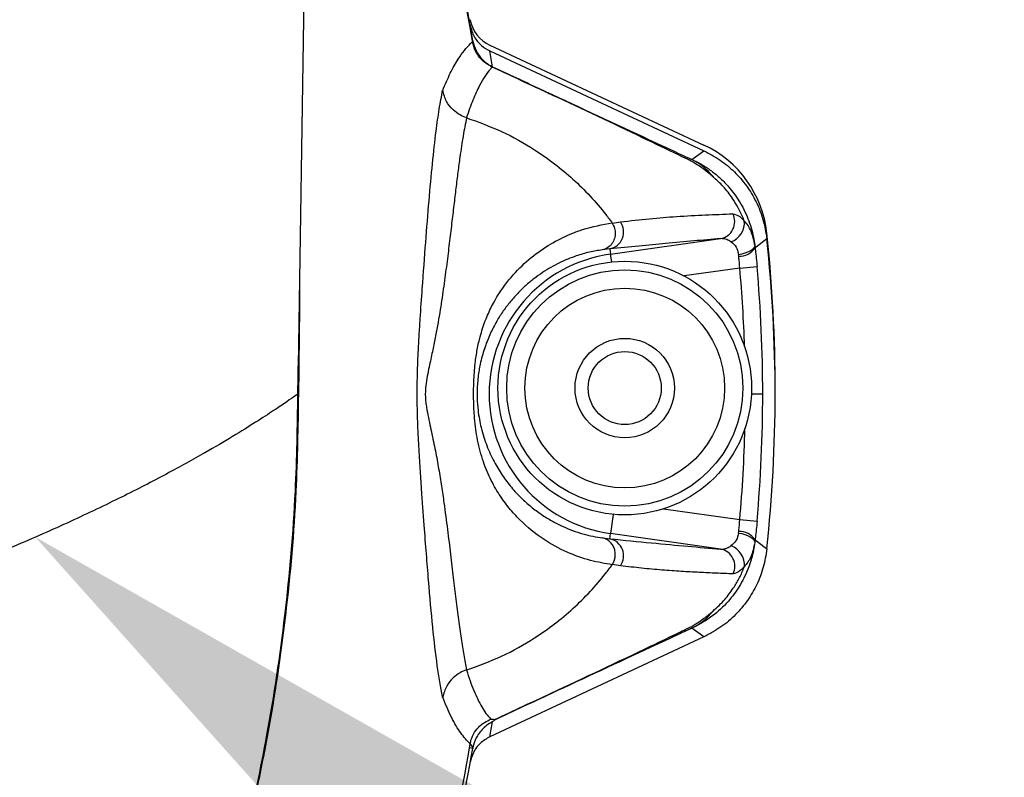
# Model space of a CAD drawing. Extents: x -338077 to 78196, y -53621 to 4853.
# Drawn here: x -180914 to -180821, y -44533 to -44462 of the extents above; entities that cross this region are included whole.
import ezdxf
from ezdxf import colors
from ezdxf.entities.mleader import LeaderData, LeaderLine
from ezdxf.math import Vec2, Vec3

# ---------------------------------------------------------------- set-up
doc = ezdxf.new("R2010")
doc.units = 0
doc.header["$LTSCALE"] = 0.13
doc.layers.add('MECHANICAL', color=7, linetype='Continuous')
doc.layers.add('PPL-DIMS', color=132, linetype='Continuous', lineweight=9)
doc.styles.get("Standard").update_dxf_attribs({"font": 'sanss___.ttf'})

# ---------------------------------------------------------------- blocks, each defined once
blk = doc.blocks.new('HAYWARD HCP20053 FV')
at = {"layer": 'MECHANICAL', "linetype": 'Continuous'}
for p, q in [((82.255, 60.632), (80.206, -72.452)), ((96.604, -41.929), (96.552, -41.937)), ((96.566, -42.015), (96.552, -41.937)), ((96.604, -41.929), (96.607, -41.947)), ((98.187, -42.333), (118.283, -51.704)), ((98.19, -42.879), (118.29, -52.251)), ((98.446, -44.357), (98.447, -44.358)), ((98.419, -44.399), (98.413, -44.396)), ((109.526, -61.934), (119.845, -60.482)), ((109.458, -61.45), (108.748, -61.536)), ((109.458, -61.45), (109.526, -61.934)), ((123.058, -61.119), (123.088, -61.346)), ((109.629, -62.667), (109.526, -61.934)), ((121.553, -62.122), (121.536, -61.998)), ((121.651, -63.248), (116.418, -63.985)), ((121.651, -63.248), (123.274, -63.104)), ((80.225, -71.028), (80.214, -71.906)), ((80.256, -72.687), (80.221, -75.104)), ((80.172, -75.048), (80.171, -75.047)), ((122.741, -75.047), (123.804, -75.047)), ((114.48, -85.836), (121.651, -86.845)), ((109.78, -86.353), (109.526, -88.159)), ((121.651, -86.845), (123.274, -86.989)), ((108.764, -88.56), (109.458, -88.643)), ((109.458, -88.643), (109.526, -88.159)), ((119.851, -89.612), (109.526, -88.159)), ((121.535, -88.102), (121.553, -87.971)), ((123.088, -88.747), (123.056, -88.987)), ((118.29, -97.842), (98.19, -107.215)), ((96.285, -108.26), (96.349, -107.89)), ((96.579, -108.31), (96.285, -108.26))]:
    blk.add_line(p, q, dxfattribs=at)
at = {"layer": 'MECHANICAL', "linetype": 'Continuous', "flags": 128}
for points in [[(117.164, -53.054), (117.715, -52.662), (118.29, -52.251)], [(124.19, -60.501), (123.184, -61.273), (123.088, -61.346)], [(123.058, -61.119), (123.03, -61.253), (122.945, -61.388), (122.807, -61.522), (122.62, -61.648), (122.39, -61.763), (122.126, -61.862), (121.838, -61.941), (121.536, -61.998)], [(121.535, -88.102), (121.837, -88.159), (122.125, -88.239), (122.389, -88.339), (122.618, -88.454), (122.806, -88.581), (122.944, -88.716), (123.028, -88.852), (123.056, -88.987)], [(123.088, -88.747), (124.036, -89.473), (124.19, -89.592)], [(118.29, -97.842), (117.715, -97.431), (117.164, -97.039)]]:
    blk.add_lwpolyline(points, dxfattribs=at)
at = {"layer": 'MECHANICAL', "linetype": 'Continuous'}
for radius in [11.899, 11.083, 9.369, 4.664, 3.427]:
    blk.add_circle((110.855, -74.503), radius, dxfattribs=at)
for centre, radius, start, end in [((-97.773, -75.047), 197.126, 9.66924, 23.44163), ((-97.773, -75.047), 197.178, 9.66924, 23.44163), ((99.566, -39.375), 3.264, 190.09314, 245), ((96.524, -41.943), 0.0826, 299.91185, 356.92504), ((-99.151, -78), 200.442, 9.66243, 10.09158), ((98.636, -44.55), 0.271, 134.63397, 145.55218), ((98.754, -44.601), 0.392, 141.49092, 148.89097), ((113.915, -61.071), 10.335, 6.13666, 65), ((114.261, -58.611), 6.269, 38.9173, 62.41463), ((119.551, -58.881), 1.628, 280.4173, 26.34171), ((109.109, -59.849), 1.638, 282.29142, 34.83285), ((120.23, -59.016), 1.854, 288.38779, 5.98809), ((-11.015, -74.503), 135.985, 359.88541, 6.13666), ((-11.015, -75.047), 135.985, 353.8597, 6.1403), ((121.664, -60.436), 1.69, 266.20481, 327.40311), ((111.371, -75.047), 13.242, 98.00984, 261.99016), ((-11.015, -75.047), 133.189, 1.90657, 5.08199), ((-11.015, -75.047), 134.819, 0, 5.08199), ((80.778, -72.455), 0.572, 179.68778, 203.94345), ((-11.015, -75.047), 134.819, 354.91801, 0), ((-11.015, -75.047), 133.189, 354.91801, 358.60488), ((109.108, -90.244), 1.638, 325.22719, 77.65889), ((121.664, -89.657), 1.69, 32.5969, 93.79519), ((119.557, -91.213), 1.628, 333.71719, 79.60639), ((120.236, -91.076), 1.853, 354.04204, 71.66751), ((114.237, -91.426), 6.33, 297.54105, 320.84663), ((-99.151, -72.093), 200.442, 349.90842, 350.31375), ((96.088, -108.309), 0.493, 1.75796, 58.12512), ((-97.773, -75.047), 196.88, 346.54842, 350.28792), ((-97.773, -75.047), 197.178, 346.54842, 350.28792)]:
    blk.add_arc(centre, radius, start, end, dxfattribs=at)
for points, knots in [([(96.352, -40.486), (96.453, -40.841), (96.655, -41.552), (97.336, -42.388), (97.923, -42.725), (98.19, -42.879)], [0, 0, 0, 0, 0.352439, 0.70489, 1, 1, 1, 1]), ([(93.765, -46.579), (94, -46.026), (94.471, -44.92), (95.336, -43.406), (96.043, -42.502), (96.507, -42.07), (96.566, -42.015)], [0, 0, 0, 0, 0.273527, 0.546843, 0.942308, 1, 1, 1, 1]), ([(98.413, -44.396), (98.095, -44.211), (97.459, -43.84), (96.819, -42.971), (96.645, -42.315), (96.566, -42.015)], [0, 0, 0, 0, 0.35187, 0.702713, 1, 1, 1, 1]), ([(96.607, -41.947), (96.687, -42.249), (96.861, -42.909), (97.476, -43.726), (98.071, -44.171), (98.399, -44.333), (98.446, -44.357)], [0, 0, 0, 0, 0.295611, 0.645695, 0.94898, 1, 1, 1, 1]), ([(98.447, -44.358), (99.901, -45.036), (104.615, -47.238), (110.445, -49.949), (115.08, -52.098), (116.535, -52.773), (116.891, -52.937), (116.989, -52.983), (117.071, -53.018), (117.122, -53.037), (117.164, -53.054)], [0, 0, 0, 0, 0.232268, 0.75355, 0.929984, 0.974092, 0.98512, 0.987462, 0.989323, 1, 1, 1, 1]), ([(98.413, -44.396), (98.356, -44.459), (97.936, -44.917), (97.316, -45.864), (96.591, -47.45), (96.192, -48.551), (96.001, -49.144), (96.001, -49.144)], [0, 0, 0, 0, 0.062285, 0.45591, 0.72784, 0.999998, 1, 1, 1, 1]), ([(116.917, -53.129), (116.917, -53.129), (116.854, -53.099), (116.516, -52.934), (115.075, -52.236), (110.876, -50.221), (106.499, -48.163), (101.772, -45.955), (99.876, -45.076), (98.419, -44.399)], [0, 0, 0, 0, 0.000003, 0.010195, 0.055201, 0.234982, 0.693637, 0.764382, 1, 1, 1, 1]), ([(93.761, -103.523), (93.755, -103.496), (93.574, -102.617), (93.247, -100.635), (92.827, -97.008), (92.502, -93.381), (92.238, -90.085), (92.022, -87.254), (91.825, -84.57), (91.654, -82.066), (91.526, -80.012), (91.42, -77.897), (91.363, -75.66), (91.377, -73.792), (91.422, -72.318), (91.481, -70.962), (91.56, -69.523), (91.688, -67.496), (91.899, -64.487), (92.178, -60.756), (92.488, -56.864), (92.803, -53.382), (93.117, -50.562), (93.432, -48.286), (93.652, -47.139), (93.762, -46.565)], [0, 0, 0, 0, 0.002707, 0.086904, 0.171659, 0.258283, 0.301924, 0.345677, 0.396781, 0.422586, 0.448554, 0.474777, 0.494267, 0.513898, 0.526292, 0.539018, 0.558141, 0.577469, 0.61681, 0.684376, 0.752488, 0.821894, 0.891636, 0.945745, 1, 1, 1, 1]), ([(96.004, -49.145), (95.797, -49.064), (95.334, -48.883), (94.675, -48.379), (94.047, -47.607), (93.862, -46.929), (93.762, -46.565)], [0, 0, 0, 0, 0.1842768, 0.4124343, 0.6843848, 1, 1, 1, 1]), ([(96.004, -49.145), (95.896, -49.699), (95.681, -50.807), (95.417, -52.561), (95.193, -54.223), (95.004, -55.732), (94.81, -57.345), (94.607, -59.071), (94.388, -60.91), (94.146, -62.866), (93.869, -64.936), (93.537, -67.169), (93.188, -69.175), (92.837, -70.921), (92.579, -72.098), (92.355, -73.147), (92.201, -73.987), (92.127, -74.787), (92.139, -75.442), (92.192, -75.979), (92.261, -76.424), (92.37, -77.019), (92.522, -77.734), (92.787, -78.944), (93.089, -80.402), (93.395, -82.092), (93.656, -83.718), (93.936, -85.635), (94.218, -87.789), (94.501, -90.125), (94.758, -92.31), (95.002, -94.356), (95.242, -96.254), (95.485, -97.996), (95.735, -99.583), (95.914, -100.493), (96.004, -100.948)], [0, 0, 0, 0, 0.054474, 0.109087, 0.1441, 0.179149, 0.21431, 0.249511, 0.285176, 0.320887, 0.356754, 0.392687, 0.43072, 0.449853, 0.469062, 0.479431, 0.489974, 0.498377, 0.503903, 0.509429, 0.515143, 0.518788, 0.53047, 0.542265, 0.567879, 0.593611, 0.619547, 0.645518, 0.688959, 0.732496, 0.77629, 0.820162, 0.864927, 0.90977, 0.954846, 1, 1, 1, 1]), ([(96.003, -49.145), (97.113, -49.547), (99.335, -50.352), (102.723, -52.255), (106.072, -54.814), (108.381, -57.277), (109.486, -58.757), (109.688, -59.026)], [0, 0, 0, 0, 0.206398, 0.412795, 0.676961, 0.941127, 1, 1, 1, 1]), ([(118.29, -52.251), (118.804, -52.523), (119.831, -53.066), (121.174, -54.19), (122.317, -55.509), (123.227, -57.018), (123.9, -58.693), (124.092, -59.892), (124.19, -60.501)], [0, 0, 0, 0, 0.164207, 0.328412, 0.492623, 0.656834, 0.825738, 1, 1, 1, 1]), ([(119.078, -54.619), (119.078, -54.619), (118.697, -54.301), (118.135, -53.865), (117.401, -53.397), (117.074, -53.209), (116.917, -53.129), (116.917, -53.129)], [0, 0, 0, 0, 0.000024, 0.559193, 0.799042, 0.999976, 1, 1, 1, 1]), ([(117.164, -53.054), (117.479, -53.211), (118.112, -53.526), (119.009, -54.129), (119.859, -54.832), (120.749, -55.753), (121.666, -56.991), (122.461, -58.573), (122.894, -60.009), (123.02, -60.862), (123.058, -61.119)], [0, 0, 0, 0, 0.101308, 0.203712, 0.31046, 0.418495, 0.571626, 0.751978, 0.925238, 1, 1, 1, 1]), ([(119.139, -54.672), (119.119, -54.655), (119.099, -54.637), (119.078, -54.619), (119.078, -54.619)], [0, 0, 0, 0, 0.99921, 1, 1, 1, 1]), ([(122.075, -58.822), (122.035, -58.722), (121.859, -58.282), (121.509, -57.565), (120.897, -56.576), (120.138, -55.591), (119.464, -54.971), (119.139, -54.672)], [0, 0, 0, 0, 0.062997, 0.277028, 0.465333, 0.742216, 1, 1, 1, 1]), ([(110.454, -58.914), (111.368, -58.809), (113.196, -58.599), (115.876, -58.388), (118.446, -58.259), (120.155, -58.192), (121.009, -58.159)], [0, 0, 0, 0, 0.232975, 0.466061, 0.732977, 1, 1, 1, 1]), ([(121.009, -58.159), (121.211, -58.203), (121.534, -58.275), (121.927, -58.672), (122.075, -58.822)], [0, 0, 0, 0, 0.622713, 1, 1, 1, 1]), ([(109.681, -91.076), (109.005, -90.966), (107.65, -90.745), (105.437, -89.964), (103.181, -88.746), (101.351, -87.278), (99.997, -85.794), (99.056, -84.512), (98.203, -83.01), (97.488, -81.26), (97.058, -79.584), (96.837, -78.136), (96.72, -76.958), (96.655, -75.526), (96.674, -73.825), (96.794, -72.241), (97.004, -70.847), (97.311, -69.494), (97.754, -68.147), (98.551, -66.375), (99.757, -64.525), (101.412, -62.756), (103.197, -61.369), (105.045, -60.33), (107.274, -59.436), (108.765, -59.177), (109.681, -59.017)], [0, 0, 0, 0, 0.0683072, 0.1368987, 0.2065766, 0.2768083, 0.3110003, 0.3453316, 0.380301, 0.4156522, 0.4491915, 0.4627403, 0.4765632, 0.4945092, 0.5128208, 0.5341482, 0.5524872, 0.5712939, 0.5981401, 0.6253287, 0.6811563, 0.7369774, 0.7932642, 0.8506166, 0.9082236, 1, 1, 1, 1]), ([(109.688, -59.026), (109.772, -59.187), (109.941, -59.511), (109.988, -60.071), (109.871, -60.609), (109.589, -61.074), (109.206, -61.387), (108.903, -61.503), (108.759, -61.533), (108.748, -61.536)], [0, 0, 0, 0, 0.169561, 0.340161, 0.510753, 0.681377, 0.852063, 0.988929, 1, 1, 1, 1]), ([(109.69, -59.03), (109.69, -59.03), (109.939, -58.984), (110.197, -58.949), (110.454, -58.914)], [0, 0, 0, 0, 0.000032, 1, 1, 1, 1]), ([(123.058, -61.119), (123.015, -60.883), (122.928, -60.404), (122.712, -59.778), (122.434, -59.226), (122.196, -58.958), (122.075, -58.822)], [0, 0, 0, 0, 0.238675, 0.484642, 0.738455, 1, 1, 1, 1]), ([(119.845, -60.482), (119.013, -60.554), (117.349, -60.7), (114.851, -60.924), (112.211, -61.175), (110.376, -61.358), (109.458, -61.45)], [0, 0, 0, 0, 0.267182, 0.534422, 0.767092, 1, 1, 1, 1]), ([(120.815, -60.776), (120.685, -60.702), (120.335, -60.504), (120.034, -60.491), (119.845, -60.482)], [0, 0, 0, 0, 0.372082, 1, 1, 1, 1]), ([(120.815, -60.776), (120.827, -60.783), (121.015, -60.905), (121.302, -61.212), (121.483, -61.691), (121.529, -61.956), (121.536, -61.998)], [0, 0, 0, 0, 0.032659, 0.525644, 0.923467, 1, 1, 1, 1]), ([(108.748, -61.536), (108.354, -61.6), (107.566, -61.728), (106.215, -62.114), (104.729, -62.714), (103.392, -63.471), (102.33, -64.231), (101.541, -64.888), (100.77, -65.637), (100.044, -66.463), (99.37, -67.367), (98.751, -68.357), (98.178, -69.48), (97.756, -70.544), (97.466, -71.497), (97.3, -72.175), (97.173, -72.839), (97.08, -73.474), (97.021, -74.11), (96.993, -74.716), (96.992, -75.131), (97.006, -75.774), (97.065, -76.546), (97.205, -77.457), (97.385, -78.294), (97.617, -79.115), (97.905, -79.93), (98.227, -80.691), (98.7, -81.645), (99.352, -82.716), (100.206, -83.838), (101.114, -84.814), (102.056, -85.653), (103.02, -86.368), (103.997, -86.971), (104.982, -87.472), (105.962, -87.875), (106.927, -88.188), (107.868, -88.42), (108.463, -88.513), (108.761, -88.559)], [0, 0, 0, 0, 0.047382, 0.094833, 0.152208, 0.209764, 0.238877, 0.268026, 0.297302, 0.326632, 0.353774, 0.380989, 0.408537, 0.436287, 0.449182, 0.462172, 0.470944, 0.479986, 0.489266, 0.495709, 0.502349, 0.504228, 0.519136, 0.531239, 0.54367, 0.559688, 0.575856, 0.592993, 0.610183, 0.644821, 0.680093, 0.715489, 0.75052, 0.785621, 0.820905, 0.85624, 0.892091, 0.927981, 0.963975, 1, 1, 1, 1]), ([(123.088, -61.346), (123.098, -61.427), (123.166, -61.984), (123.224, -62.588), (123.274, -63.104)], [0, 0, 0, 0, 0.144303, 1, 1, 1, 1]), ([(121.651, -63.248), (121.627, -62.917), (121.599, -62.53), (121.558, -62.173), (121.553, -62.122)], [0, 0, 0, 0, 0.855638, 1, 1, 1, 1]), ([(80.314, -64.175), (80.318, -65.026), (80.326, -66.803), (80.297, -69.634), (80.27, -71.667), (80.256, -72.687)], [0, 0, 0, 0, 0.313968, 0.655545, 1, 1, 1, 1]), ([(80.171, -75.047), (80.183, -74.178), (80.195, -73.308), (80.206, -72.452), (80.206, -72.452)], [0, 0, 0, 0, 0.999976, 1, 1, 1, 1]), ([(80.171, -75.047), (80.114, -75.09), (80, -75.175), (79.211, -75.735), (77.981, -76.57), (76.278, -77.677), (74.122, -79.014), (71.361, -80.64), (67.903, -82.555), (63.671, -84.733), (58.879, -87.022), (53.516, -89.386), (47.61, -91.768), (41.214, -94.107), (34.44, -96.327), (27.34, -98.37), (19.999, -100.161), (12.454, -101.644), (4.753, -102.768), (1.995, -102.999), (-0.959, -103.132), (-3.468, -102.948), (-6.266, -102.737), (-14.099, -101.575), (-21.721, -100.052), (-29.043, -98.242), (-36.04, -96.21), (-42.677, -94.025), (-48.948, -91.725), (-54.814, -89.358), (-60.202, -86.98), (-65.067, -84.652), (-69.35, -82.439), (-73.016, -80.399), (-76.028, -78.607), (-78.389, -77.114), (-80.085, -75.983), (-81.171, -75.219), (-81.324, -75.105), (-81.401, -75.047)], [0, 0, 0, 0, 0.02322, 0.045945, 0.068326, 0.090495, 0.11258, 0.134703, 0.160969, 0.187567, 0.214512, 0.241787, 0.270045, 0.298555, 0.327225, 0.355983, 0.384865, 0.413411, 0.442167, 0.47106, 0.50001, 0.529486, 0.558902, 0.588172, 0.617223, 0.646094, 0.674333, 0.702487, 0.730482, 0.758234, 0.786002, 0.813427, 0.840491, 0.867217, 0.893744, 0.919792, 0.946038, 0.972694, 1, 1, 1, 1]), ([(75.29, -116.442), (75.29, -116.442), (76.035, -113.326), (77.477, -106.492), (79.084, -95.723), (80.021, -85.032), (80.126, -78.089), (80.172, -75.048)], [0, 0, 0, 0, 0.000002, 0.230055, 0.501356, 0.781586, 1, 1, 1, 1]), ([(80.221, -75.104), (80.175, -78.127), (80.069, -85.054), (79.127, -95.727), (77.745, -105.144), (76.618, -110.637), (76.251, -112.429)], [0, 0, 0, 0, 0.241218, 0.552613, 0.854088, 1, 1, 1, 1]), ([(80.172, -75.048), (80.18, -75.065), (80.188, -75.084), (80.219, -75.103), (80.221, -75.104)], [0, 0, 0, 0, 0.9398287, 1, 1, 1, 1]), ([(121.553, -87.971), (121.558, -87.924), (121.598, -87.568), (121.626, -87.18), (121.651, -86.845)], [0, 0, 0, 0, 0.132357, 1, 1, 1, 1]), ([(123.274, -86.989), (123.223, -87.513), (123.165, -88.116), (123.097, -88.673), (123.088, -88.747)], [0, 0, 0, 0, 0.8677, 1, 1, 1, 1]), ([(109.681, -91.076), (109.736, -90.981), (109.848, -90.786), (109.945, -90.444), (109.977, -90.071), (109.922, -89.681), (109.773, -89.299), (109.523, -88.959), (109.181, -88.685), (108.903, -88.602), (108.761, -88.559)], [0, 0, 0, 0, 0.102255, 0.210956, 0.326131, 0.447807, 0.576009, 0.71076, 0.852083, 1, 1, 1, 1]), ([(109.458, -88.643), (110.786, -88.776), (113.438, -89.041), (116.778, -89.345), (118.835, -89.524), (119.851, -89.612)], [0, 0, 0, 0, 0.336454, 0.67219, 1, 1, 1, 1]), ([(121.535, -88.102), (121.535, -88.103), (121.496, -88.348), (121.413, -88.601), (121.179, -89.02), (120.99, -89.176), (120.819, -89.316)], [0, 0, 0, 0, 0.003012, 0.438538, 0.491407, 1, 1, 1, 1]), ([(123.056, -88.987), (123.02, -89.23), (122.904, -90.011), (122.515, -91.358), (121.776, -92.923), (120.699, -94.434), (119.215, -95.915), (117.894, -96.638), (117.164, -97.039)], [0, 0, 0, 0, 0.07092, 0.227377, 0.401926, 0.567102, 0.760576, 1, 1, 1, 1]), ([(124.19, -89.592), (124.099, -90.166), (123.917, -91.313), (123.288, -92.947), (122.409, -94.456), (121.274, -95.805), (119.908, -96.983), (118.835, -97.553), (118.29, -97.842)], [0, 0, 0, 0, 0.1642066, 0.3284123, 0.492623, 0.6568338, 0.8257382, 1, 1, 1, 1]), ([(119.851, -89.612), (120.055, -89.6), (120.357, -89.583), (120.706, -89.382), (120.819, -89.316)], [0, 0, 0, 0, 0.675858, 1, 1, 1, 1]), ([(123.056, -88.987), (122.954, -89.471), (122.75, -90.437), (122.303, -90.992), (122.079, -91.268)], [0, 0, 0, 0, 0.501712, 1, 1, 1, 1]), ([(96.003, -100.948), (97.113, -100.546), (99.335, -99.741), (102.723, -97.838), (106.072, -95.279), (108.381, -92.816), (109.485, -91.338), (109.686, -91.069)], [0, 0, 0, 0, 0.206436, 0.412871, 0.677082, 0.941293, 1, 1, 1, 1]), ([(110.454, -91.178), (110.197, -91.143), (109.94, -91.108), (109.691, -91.063), (109.691, -91.063)], [0, 0, 0, 0, 0.9999677, 1, 1, 1, 1]), ([(121.017, -91.934), (120.496, -91.913), (119.455, -91.871), (117.845, -91.802), (116.162, -91.713), (114.364, -91.586), (112.444, -91.408), (111.117, -91.255), (110.454, -91.178)], [0, 0, 0, 0, 0.1635111, 0.32703, 0.4951907, 0.6634207, 0.8316803, 1, 1, 1, 1]), ([(119.145, -95.423), (119.525, -95.069), (120.227, -94.415), (121.001, -93.371), (121.584, -92.398), (121.905, -91.712), (122.057, -91.324), (122.079, -91.268)], [0, 0, 0, 0, 0.302843, 0.558718, 0.75629, 0.964918, 1, 1, 1, 1]), ([(122.079, -91.268), (121.951, -91.401), (121.559, -91.804), (121.234, -91.882), (121.017, -91.934)], [0, 0, 0, 0, 0.329386, 1, 1, 1, 1]), ([(116.921, -96.968), (116.921, -96.968), (116.936, -96.96), (117.095, -96.879), (117.349, -96.731), (117.78, -96.464), (118.354, -96.066), (118.812, -95.703), (119.084, -95.476), (119.084, -95.476)], [0, 0, 0, 0, 0.000024, 0.019384, 0.202033, 0.344916, 0.601544, 0.999976, 1, 1, 1, 1]), ([(119.084, -95.476), (119.084, -95.476), (119.105, -95.458), (119.125, -95.44), (119.145, -95.423)], [0, 0, 0, 0, 0.000794, 1, 1, 1, 1]), ([(98.671, -105.582), (100.432, -104.763), (105.313, -102.494), (111.118, -99.764), (115.379, -97.716), (116.589, -97.129), (116.871, -96.992), (116.921, -96.968), (116.921, -96.968)], [0, 0, 0, 0, 0.288619, 0.799858, 0.953342, 0.991761, 0.999997, 1, 1, 1, 1]), ([(117.164, -97.039), (117.128, -97.053), (117.082, -97.07), (117.019, -97.097), (116.987, -97.11), (116.909, -97.147), (116.608, -97.286), (115.383, -97.854), (111.119, -99.83), (105.314, -102.529), (100.448, -104.8), (98.689, -105.621)], [0, 0, 0, 0, 0.009043, 0.011665, 0.012668, 0.01469, 0.024098, 0.061724, 0.212231, 0.71525, 1, 1, 1, 1]), ([(96.001, -100.949), (95.796, -101.029), (95.337, -101.208), (94.68, -101.707), (94.052, -102.473), (93.864, -103.148), (93.763, -103.51)], [0, 0, 0, 0, 0.183452, 0.41134, 0.683568, 1, 1, 1, 1]), ([(96.001, -100.949), (96.001, -100.949), (96.219, -101.655), (96.676, -102.942), (97.414, -104.47), (97.975, -105.243), (98.279, -105.563), (98.292, -105.577)], [0, 0, 0, 0, 0.000002, 0.328907, 0.657376, 0.985045, 1, 1, 1, 1]), ([(96.349, -107.89), (96.05, -107.57), (95.434, -106.91), (94.575, -105.464), (94.034, -104.162), (93.763, -103.51)], [0, 0, 0, 0, 0.3200511, 0.6598024, 1, 1, 1, 1]), ([(96.349, -107.89), (96.368, -107.793), (96.402, -107.614), (96.544, -107.167), (96.84, -106.616), (97.289, -106.152), (97.768, -105.802), (98.088, -105.664), (98.292, -105.577)], [0, 0, 0, 0, 0.086778, 0.1609422, 0.411966, 0.6336401, 0.7671069, 1, 1, 1, 1]), ([(98.433, -105.818), (98.247, -105.926), (97.77, -106.204), (97.296, -106.702), (96.887, -107.339), (96.686, -107.782), (96.601, -108.198), (96.581, -108.294)], [0, 0, 0, 0, 0.2316849, 0.5914426, 0.6362674, 0.9155396, 1, 1, 1, 1]), ([(98.292, -105.577), (98.296, -105.577), (98.423, -105.58), (98.549, -105.581), (98.671, -105.582)], [0, 0, 0, 0, 0.03466, 1, 1, 1, 1]), ([(98.689, -105.621), (98.607, -105.684), (98.522, -105.749), (98.436, -105.815), (98.433, -105.818)], [0, 0, 0, 0, 0.964909, 1, 1, 1, 1]), ([(98.689, -105.621), (98.703, -105.606), (98.721, -105.585), (98.682, -105.583), (98.671, -105.582)], [0, 0, 0, 0, 0.722565, 1, 1, 1, 1]), ([(98.19, -107.215), (97.874, -107.403), (97.241, -107.779), (96.608, -108.652), (96.433, -109.307), (96.352, -109.607)], [0, 0, 0, 0, 0.3512127, 0.7024049, 1, 1, 1, 1]), ([(96.581, -108.294), (96.581, -108.295), (96.581, -108.297), (96.58, -108.302), (96.579, -108.306), (96.579, -108.309), (96.579, -108.31)], [0, 0, 0, 0, 0.122608, 0.382697, 0.82215, 1, 1, 1, 1])]:
    blk.add_open_spline(points, degree=3, knots=knots, dxfattribs=at)

msp = doc.modelspace()

# ---------------------------------------------------------------- block references
at = {"layer": 'MECHANICAL'}
msp.add_blockref('HAYWARD HCP20053 FV', (-180967.653, -44421.839), dxfattribs=at)

# ---------------------------------------------------------------- leaders
at = {"layer": 'PPL-DIMS'}
ml = msp.add_multileader_mtext('Standard', dxfattribs=at)
ml.set_content('FILTER PUMP', color=256)
ml.set_leader_properties(linetype='Continuous')
ml.build(insert=Vec2(0, 0))
ml.multileader.update_dxf_attribs({"dogleg_length": 0, "arrow_head_size": 100})
ctx = ml.context
ctx.base_point, ctx.char_height, ctx.arrow_head_size, ctx.landing_gap_size, ctx.plane_origin = Vec3(-180561.201, -44739.144), 60, 100, 15, Vec3(-180968.267, -44554.774)
notes = []
notes.append((ctx, [(0, (1, 1, 0), (-180561.201, -44739.144), (1, 0), 0, [(0, [(-180912.12, -44510.326), (-180628.322, -44739.144)], 0, [])])]))
ctx.mtext.insert, ctx.mtext.flow_direction = Vec3(-180546.201, -44709.144), 5
ml = msp.add_multileader_mtext('Standard', dxfattribs=at)
ml.set_content('JET PUMP', color=256)
ml.set_leader_properties(linetype='Continuous')
ml.build(insert=Vec2(0, 0))
ml.multileader.update_dxf_attribs({"dogleg_length": 0, "arrow_head_size": 100})
ctx = ml.context
ctx.base_point, ctx.char_height, ctx.arrow_head_size, ctx.landing_gap_size, ctx.plane_origin = Vec3(-181216.901, -44739.144), 60, 100, 15, Vec3(-181285.976, -44524.919)
notes.append((ctx, [(1, (1, 1, 0), (-181216.901, -44739.144), (1, 0), 0, [(0, [(-181285.976, -44524.919), (-181257.491, -44739.144)], 0, [])])]))
ctx.mtext.insert, ctx.mtext.flow_direction = Vec3(-181201.901, -44709.144), 5
for ctx, leaders in notes:
    for number, flags, end, landing, length, lines in leaders:
        leader = LeaderData()
        leader.index, (leader.has_last_leader_line, leader.has_dogleg_vector, leader.attachment_direction) = number, flags
        leader.last_leader_point, leader.dogleg_vector, leader.dogleg_length = Vec3(end), Vec3(landing), length
        for number, points, colour, breaks in lines:
            line = LeaderLine()
            line.index, line.vertices, line.color, line.breaks = number, Vec3.list(points), colors.encode_raw_color(colour), breaks
            leader.lines.append(line)
        ctx.leaders.append(leader)

doc.saveas('drawing.dxf')
